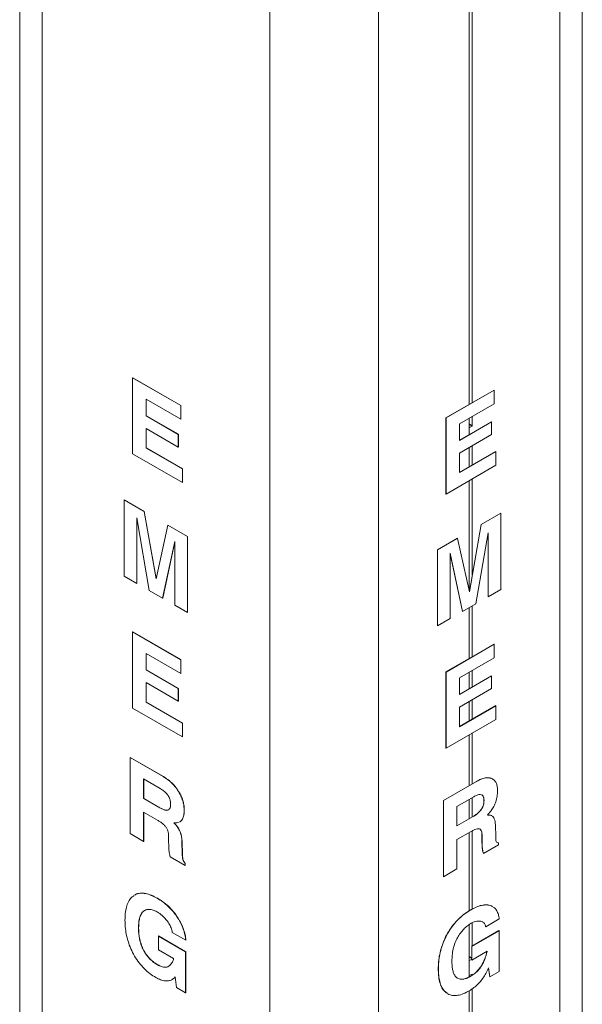
# Paper-space layout 'SIGNAGE' of a CAD drawing. Units: inches. Extents: x 0.3 to 21.8, y 0.2 to 16.9.
# Drawn here: x 17.4 to 18.7, y 9.8 to 12 of the extents above; entities that cross this region are included whole.
import ezdxf

# ---------------------------------------------------------------- set-up
doc = ezdxf.new("R2010")
doc.units = ezdxf.units.IN
doc.header["$MEASUREMENT"] = 0

psp = doc.layouts.new('SIGNAGE')

# ---------------------------------------------------------------- linework, layer by layer
at = {"color": 7, "linetype": 'Continuous', "lineweight": 15}
for p, q in [((17.4434, 13.25524), (17.4434, 8.92442)), ((18.70053, 8.86489), (18.70053, 13.19571)), ((18.45468, 12.19607), (18.45468, 11.14966)), ((18.44761, 12.19199), (18.44761, 11.14558)), ((17.69564, 11.20516), (17.69593, 11.20533)), ((17.69564, 11.03504), (17.69564, 11.20516)), ((17.69564, 11.20516), (17.80329, 11.14301)), ((17.69593, 11.20533), (17.80359, 11.14318)), ((18.39567, 11.1156), (18.50333, 11.17774)), ((18.39597, 11.11543), (18.50362, 11.17757)), ((18.50362, 11.17757), (18.50333, 11.17774)), ((18.50362, 11.17757), (18.50362, 11.14704)), ((17.80329, 11.11248), (17.72586, 11.15718)), ((17.72586, 11.15718), (17.72586, 11.1201)), ((17.72615, 11.15701), (17.72615, 11.12027)), ((17.80329, 11.14301), (17.80359, 11.14318)), ((17.80329, 11.14301), (17.80329, 11.11248)), ((17.80359, 11.14318), (17.80359, 11.11265)), ((18.50362, 11.14704), (18.42619, 11.10234)), ((17.72586, 11.1201), (17.72615, 11.12027)), ((17.72586, 11.1201), (17.79762, 11.07867)), ((17.72615, 11.12027), (17.79792, 11.07884)), ((18.39597, 11.11543), (18.39567, 11.1156)), ((18.39567, 10.94548), (18.39567, 11.1156)), ((18.39597, 10.94531), (18.39597, 11.11543)), ((18.44761, 11.11471), (18.44761, 11.07797)), ((18.45468, 11.11879), (18.45468, 11.09816)), ((17.80329, 11.11248), (17.80359, 11.11265)), ((18.42619, 11.0656), (18.49766, 11.10686)), ((18.42619, 11.06526), (18.49795, 11.10669)), ((18.42619, 11.10234), (18.42619, 11.06526)), ((18.44761, 11.07797), (18.44761, 11.09272)), ((18.4482, 11.09374), (18.45409, 11.09714)), ((18.49795, 11.10669), (18.49766, 11.10686)), ((18.49795, 11.10669), (18.49795, 11.07834)), ((17.79762, 11.05032), (17.72586, 11.09175)), ((17.72586, 11.09175), (17.72586, 11.04813)), ((17.72615, 11.09158), (17.72615, 11.0483)), ((17.79762, 11.07867), (17.79792, 11.07884)), ((17.79762, 11.07867), (17.79762, 11.05032)), ((17.79792, 11.07884), (17.79792, 11.05049)), ((18.49795, 11.07834), (18.42619, 11.03691)), ((17.72586, 11.04813), (17.72615, 11.0483)), ((17.72586, 11.04813), (17.80707, 11.00125)), ((17.72615, 11.0483), (17.80736, 11.00142)), ((17.79762, 11.05032), (17.79792, 11.05049)), ((18.44761, 11.04928), (18.44761, 11.006)), ((18.45468, 11.05336), (18.45468, 11.01008)), ((17.80707, 10.97072), (17.69564, 11.03504)), ((18.42619, 10.99363), (18.5071, 11.04034)), ((18.42619, 10.99329), (18.5074, 11.04017)), ((18.42619, 11.03691), (18.42619, 10.99329)), ((18.5074, 11.04017), (18.5071, 11.04034)), ((18.5074, 11.04017), (18.5074, 11.00964)), ((18.5074, 11.00964), (18.39597, 10.94531)), ((17.80707, 11.00125), (17.80736, 11.00142)), ((17.80707, 11.00125), (17.80707, 10.97072)), ((17.80736, 11.00142), (17.80736, 10.97089)), ((17.80707, 10.97072), (17.80736, 10.97089)), ((18.44761, 10.97513), (18.44761, 10.73005)), ((18.45468, 10.97921), (18.45468, 10.76438)), ((18.39597, 10.94531), (18.39567, 10.94548)), ((17.67675, 10.93204), (17.67705, 10.93221)), ((17.67675, 10.76193), (17.67675, 10.93204)), ((17.67675, 10.93204), (17.72131, 10.90632)), ((17.67705, 10.93221), (17.72161, 10.90649)), ((17.72131, 10.90632), (17.72161, 10.90649)), ((17.72131, 10.90632), (17.74805, 10.75584)), ((17.72161, 10.90649), (17.74823, 10.75665)), ((18.47447, 10.87706), (18.51844, 10.90245)), ((18.47476, 10.87689), (18.51873, 10.90228)), ((18.51873, 10.90228), (18.51844, 10.90245)), ((18.51873, 10.90228), (18.51873, 10.73216)), ((17.70511, 10.89171), (17.70508, 10.89173)), ((17.70508, 10.89173), (17.70508, 10.74557)), ((17.73253, 10.72973), (17.70511, 10.89171)), ((17.70538, 10.89015), (17.70538, 10.74574)), ((17.74805, 10.75584), (17.77443, 10.87565)), ((17.77443, 10.87565), (17.77472, 10.87582)), ((17.77443, 10.87565), (17.8184, 10.85027)), ((17.77472, 10.87582), (17.81869, 10.85044)), ((18.4482, 10.72743), (18.47447, 10.87706)), ((18.44838, 10.72662), (18.47476, 10.87689)), ((18.47476, 10.87689), (18.47447, 10.87706)), ((17.8184, 10.85027), (17.81869, 10.85044)), ((17.8184, 10.85027), (17.8184, 10.68016)), ((17.81869, 10.85044), (17.81869, 10.68033)), ((18.4904, 10.85883), (18.46296, 10.69997)), ((18.49011, 10.71598), (18.49011, 10.85713)), ((18.4904, 10.71581), (18.4904, 10.85883)), ((17.79007, 10.83953), (17.76263, 10.71235)), ((17.79007, 10.83834), (17.76292, 10.71252)), ((17.79007, 10.69651), (17.79007, 10.83953)), ((18.37679, 10.82068), (18.42135, 10.8464)), ((18.37708, 10.82051), (18.42164, 10.84623)), ((18.42164, 10.84623), (18.42135, 10.8464)), ((18.42164, 10.84623), (18.44838, 10.72662)), ((18.37708, 10.82051), (18.37679, 10.82068)), ((18.37679, 10.65056), (18.37679, 10.82068)), ((18.37708, 10.65039), (18.37708, 10.82051)), ((18.40544, 10.81292), (18.40541, 10.8129)), ((18.40541, 10.8129), (18.40541, 10.66675)), ((18.43256, 10.68276), (18.40541, 10.81183)), ((18.43286, 10.68259), (18.40544, 10.81292)), ((17.70508, 10.74557), (17.67675, 10.76193)), ((17.70508, 10.74557), (17.70538, 10.74574)), ((17.76263, 10.71235), (17.73253, 10.72973)), ((18.51873, 10.73216), (18.4904, 10.71581)), ((17.76263, 10.71235), (17.76292, 10.71252)), ((17.8184, 10.68016), (17.79007, 10.69651)), ((18.46296, 10.69997), (18.43286, 10.68259)), ((18.4904, 10.71581), (18.49011, 10.71598)), ((17.8184, 10.68016), (17.81869, 10.68033)), ((18.43286, 10.68259), (18.43256, 10.68276)), ((18.44761, 10.69111), (18.44761, 10.57754)), ((18.45468, 10.69519), (18.45468, 10.58162)), ((18.40541, 10.66675), (18.37708, 10.65039)), ((17.69564, 10.63712), (17.69593, 10.63729)), ((17.69564, 10.46701), (17.69564, 10.63712)), ((17.69564, 10.63712), (17.80329, 10.57497)), ((17.69593, 10.63729), (17.80359, 10.57514)), ((18.37708, 10.65039), (18.37679, 10.65056)), ((18.39567, 10.54756), (18.50333, 10.60971)), ((18.39597, 10.54739), (18.50362, 10.60954)), ((18.50362, 10.60954), (18.50333, 10.60971)), ((18.50362, 10.60954), (18.50362, 10.579)), ((17.80329, 10.54444), (17.72586, 10.58914)), ((17.72586, 10.58914), (17.72586, 10.55207)), ((17.72615, 10.58897), (17.72615, 10.55224)), ((17.80329, 10.57497), (17.80359, 10.57514)), ((17.80329, 10.57497), (17.80329, 10.54444)), ((17.80359, 10.57514), (17.80359, 10.54461)), ((18.50362, 10.579), (18.42619, 10.5343)), ((17.72586, 10.55207), (17.72615, 10.55224)), ((17.72586, 10.55207), (17.79762, 10.51064)), ((17.72615, 10.55224), (17.79792, 10.51081)), ((17.80329, 10.54444), (17.80359, 10.54461)), ((18.39597, 10.54739), (18.39567, 10.54756)), ((18.39567, 10.37745), (18.39567, 10.54756)), ((18.39597, 10.37728), (18.39597, 10.54739)), ((18.44761, 10.54667), (18.44761, 10.50993)), ((18.45468, 10.55075), (18.45468, 10.51401)), ((17.79762, 10.48228), (17.72586, 10.52371)), ((17.72586, 10.52371), (17.72586, 10.4801)), ((17.72615, 10.52354), (17.72615, 10.48027)), ((18.42619, 10.49756), (18.49766, 10.53883)), ((18.42619, 10.49722), (18.49795, 10.53866)), ((18.42619, 10.5343), (18.42619, 10.49722)), ((18.49795, 10.53866), (18.49766, 10.53883)), ((18.49795, 10.53866), (18.49795, 10.5103)), ((17.79762, 10.51064), (17.79792, 10.51081)), ((17.79762, 10.51064), (17.79762, 10.48228)), ((17.79792, 10.51081), (17.79792, 10.48245)), ((18.49795, 10.5103), (18.42619, 10.46887)), ((17.72586, 10.4801), (17.72615, 10.48027)), ((17.72586, 10.4801), (17.80707, 10.43321)), ((17.72615, 10.48027), (17.80736, 10.43338)), ((17.79762, 10.48228), (17.79792, 10.48245)), ((18.44761, 10.48124), (18.44761, 10.43796)), ((18.45468, 10.48532), (18.45468, 10.44204)), ((17.80707, 10.40268), (17.69564, 10.46701)), ((18.42619, 10.42559), (18.5071, 10.47231)), ((18.42619, 10.42525), (18.5074, 10.47214)), ((18.42619, 10.46887), (18.42619, 10.42525)), ((18.5074, 10.47214), (18.5071, 10.47231)), ((18.5074, 10.47214), (18.5074, 10.4416)), ((17.80707, 10.43321), (17.80736, 10.43338)), ((17.80707, 10.43321), (17.80707, 10.40268)), ((17.80736, 10.43338), (17.80736, 10.40285)), ((18.5074, 10.4416), (18.39597, 10.37728)), ((18.45468, 10.41117), (18.45468, 10.2976)), ((17.80707, 10.40268), (17.80736, 10.40285)), ((18.44761, 10.40709), (18.44761, 10.29352)), ((18.39597, 10.37728), (18.39567, 10.37745)), ((17.68997, 10.35637), (17.69027, 10.35654)), ((17.68997, 10.18626), (17.68997, 10.35637)), ((17.68997, 10.35637), (17.76413, 10.31356)), ((17.69027, 10.35654), (17.76443, 10.31373)), ((17.75764, 10.28678), (17.72019, 10.30839)), ((17.72019, 10.30839), (17.72019, 10.26478)), ((17.72049, 10.30822), (17.72049, 10.26495)), ((17.76413, 10.31356), (17.76443, 10.31373)), ((18.39001, 10.26027), (18.46417, 10.30308)), ((18.3903, 10.2601), (18.46446, 10.30291)), ((18.46446, 10.30291), (18.46417, 10.30308)), ((17.72019, 10.26478), (17.72049, 10.26495)), ((17.72019, 10.26478), (17.7564, 10.24387)), ((17.72049, 10.26495), (17.75669, 10.24404)), ((18.3903, 10.2601), (18.39001, 10.26027)), ((18.39001, 10.09016), (18.39001, 10.26027)), ((18.3903, 10.08999), (18.3903, 10.2601)), ((18.45797, 10.26863), (18.42052, 10.24701)), ((18.44761, 10.26265), (18.44761, 10.21937)), ((18.45468, 10.26673), (18.45468, 10.22345)), ((18.48096, 10.26016), (18.48066, 10.26033)), ((17.75159, 10.21612), (17.72019, 10.23424)), ((17.72019, 10.23424), (17.72019, 10.16881)), ((17.72049, 10.23407), (17.72049, 10.16898)), ((17.7564, 10.24387), (17.75669, 10.24404)), ((17.81085, 10.23882), (17.81114, 10.23899)), ((18.42052, 10.24701), (18.42052, 10.20339)), ((17.79954, 10.21219), (17.79659, 10.21086)), ((18.42052, 10.20373), (18.45643, 10.22446)), ((18.42052, 10.20339), (18.45673, 10.22429)), ((18.45673, 10.22429), (18.45643, 10.22446)), ((18.49326, 10.22766), (18.49297, 10.22783)), ((17.79293, 10.20506), (17.79323, 10.20523)), ((18.45192, 10.19098), (18.42052, 10.17286)), ((18.45468, 10.19245), (18.45468, 10.01766)), ((18.50631, 10.20623), (18.50699, 10.17895)), ((17.72019, 10.16881), (17.68997, 10.18626)), ((17.72019, 10.16881), (17.72049, 10.16898)), ((17.77626, 10.16589), (17.77608, 10.18133)), ((17.80598, 10.16857), (17.80627, 10.16874)), ((17.80598, 10.16857), (17.80665, 10.1405)), ((17.80627, 10.16874), (17.80695, 10.14067)), ((18.42052, 10.17286), (18.42052, 10.10743)), ((18.44761, 10.1885), (18.44761, 10.01362)), ((18.47641, 10.18447), (18.47612, 10.18464)), ((18.4763, 10.16941), (18.47612, 10.18464)), ((18.47659, 10.16924), (18.4763, 10.16941)), ((18.47659, 10.16924), (18.47641, 10.18447)), ((18.51348, 10.16109), (18.47969, 10.14159)), ((18.51024, 10.16622), (18.51315, 10.16561)), ((18.51345, 10.16544), (18.51315, 10.16561)), ((18.51345, 10.16544), (18.51348, 10.16109)), ((17.81315, 10.11515), (17.77936, 10.13466)), ((17.80665, 10.1405), (17.80695, 10.14067)), ((18.47969, 10.14159), (18.47939, 10.14176)), ((17.81312, 10.11953), (17.81341, 10.1197)), ((17.81312, 10.11953), (17.81315, 10.11515)), ((17.81315, 10.11515), (17.81344, 10.11532)), ((17.81341, 10.1197), (17.81344, 10.11532)), ((18.42052, 10.10743), (18.3903, 10.08999)), ((18.3903, 10.08999), (18.39001, 10.09016)), ((17.7507, 10.04165), (17.751, 10.04182)), ((18.45103, 10.0155), (18.45074, 10.01567)), ((18.51495, 9.9957), (18.48473, 9.97825)), ((17.70886, 9.97571), (17.70915, 9.97588)), ((18.44761, 9.98257), (18.44761, 9.86572)), ((18.45468, 9.98686), (18.45468, 9.93507)), ((18.48473, 9.97825), (18.48444, 9.97842)), ((17.7533, 9.95728), (17.7536, 9.95745)), ((17.7533, 9.92675), (17.7533, 9.95728)), ((17.7533, 9.95728), (17.81421, 9.92212)), ((17.7536, 9.95745), (17.8145, 9.92229)), ((17.81462, 9.94805), (17.7844, 9.9655)), ((17.81462, 9.94805), (17.81492, 9.94822)), ((18.45334, 9.9343), (18.51424, 9.96946)), ((18.45363, 9.93412), (18.51454, 9.96929)), ((18.51454, 9.96929), (18.51424, 9.96946)), ((18.51454, 9.96929), (18.51454, 9.87769)), ((17.78733, 9.9071), (17.7533, 9.92675)), ((18.45363, 9.93412), (18.45334, 9.9343)), ((18.45334, 9.90376), (18.45334, 9.9343)), ((18.45363, 9.90359), (18.45363, 9.93412)), ((17.78733, 9.90676), (17.78733, 9.9071)), ((17.81421, 9.92212), (17.8145, 9.92229)), ((17.81421, 9.92212), (17.81421, 9.83052)), ((17.8145, 9.92229), (17.8145, 9.83069)), ((18.4482, 9.90295), (18.45334, 9.90591)), ((18.45363, 9.90359), (18.45334, 9.90376)), ((18.48766, 9.92323), (18.45363, 9.90359)), ((18.48766, 9.92289), (18.48736, 9.92306)), ((18.48736, 9.92306), (18.48736, 9.92306)), ((18.48766, 9.92289), (18.48766, 9.92323)), ((17.75144, 9.89293), (17.75173, 9.8931)), ((17.77639, 9.88993), (17.77921, 9.89172)), ((18.37897, 9.88356), (18.37868, 9.88373)), ((18.44761, 9.86927), (18.44761, 9.90193)), ((18.47954, 9.89848), (18.47925, 9.89865)), ((18.49129, 9.88614), (18.48952, 9.88236)), ((18.49397, 9.86615), (18.49108, 9.8857)), ((18.49427, 9.86598), (18.49129, 9.88614)), ((17.78918, 9.86408), (17.78415, 9.86042)), ((17.78948, 9.86425), (17.78444, 9.86059)), ((17.79096, 9.86582), (17.78918, 9.86408)), ((17.78918, 9.86408), (17.78948, 9.86425)), ((17.79097, 9.86571), (17.78948, 9.86425)), ((17.79394, 9.84222), (17.79096, 9.86582)), ((18.42149, 9.86319), (18.42212, 9.86296)), ((18.44761, 9.86898), (18.44778, 9.86889)), ((18.45409, 9.87233), (18.4482, 9.86893)), ((18.45177, 9.86762), (18.45147, 9.86779)), ((18.45468, 9.87199), (18.45468, 9.86979)), ((18.49427, 9.86598), (18.49397, 9.86615)), ((18.51454, 9.87769), (18.49427, 9.86598)), ((17.81421, 9.83052), (17.79394, 9.84222)), ((18.45468, 9.83943), (18.45468, 9.72957)), ((17.81421, 9.83052), (17.8145, 9.83069)), ((18.44761, 9.83472), (18.44761, 9.72548))]:
    psp.add_line(p, q, dxfattribs=at)
at = {"color": 8, "linetype": 'Continuous', "lineweight": 15}
for p, q in [((17.49372, 13.20508), (17.49372, 8.85428)), ((18.6502, 13.14555), (18.6502, 8.79475)), ((18.00202, 12.91171), (18.00202, 8.56085)), ((18.24503, 12.91171), (18.24503, 8.56085)), ((18.44761, 11.10224), (18.45468, 11.09816)), ((18.45409, 11.09714), (18.44761, 11.10088)), ((18.44761, 11.09408), (18.4482, 11.09374)), ((18.44761, 9.91145), (18.45334, 9.90815)), ((18.45334, 9.90679), (18.44761, 9.91009)), ((18.44761, 9.90329), (18.4482, 9.90295)), ((18.45468, 9.87199), (18.45409, 9.87233))]:
    psp.add_line(p, q, dxfattribs=at)
at = {"color": 7, "linetype": 'Continuous', "lineweight": 15}
for centre, radius, start, end in [((18.44889, 11.09266), 0.00128, 122.64219, 177.37788), ((18.4534, 11.09822), 0.00128, 302.59254, 357.39651), ((18.44889, 9.90187), 0.00128, 122.59864, 177.40592), ((18.44797, 9.86921), 0.000364, 170.80265, 309.21951), ((18.45432, 9.87205), 0.000364, 350.80889, 129.16662)]:
    psp.add_arc(centre, radius, start, end, dxfattribs=at)
for points, knots in [([(17.76413, 10.31356), (17.76741, 10.31153), (17.77396, 10.30747), (17.78359, 10.29928), (17.79254, 10.28924), (17.79973, 10.27846), (17.80509, 10.26779), (17.80854, 10.25776), (17.81053, 10.24792), (17.81074, 10.24185), (17.81085, 10.23882)], [0, 0, 0, 0, 0.1400785, 0.2800886, 0.4200324, 0.5599544, 0.6699565, 0.7799343, 0.8899378, 1, 1, 1, 1]), ([(17.76443, 10.31373), (17.7677, 10.3117), (17.77426, 10.30764), (17.78389, 10.29945), (17.79284, 10.28941), (17.80003, 10.27864), (17.80539, 10.26796), (17.80883, 10.25793), (17.81083, 10.24809), (17.81104, 10.24202), (17.81114, 10.23899)], [0, 0, 0, 0, 0.1400785, 0.2800886, 0.4200324, 0.5599544, 0.6699565, 0.7799343, 0.8899378, 1, 1, 1, 1]), ([(18.46417, 10.30308), (18.46744, 10.30483), (18.47399, 10.30833), (18.48366, 10.31131), (18.49246, 10.31139), (18.49802, 10.31016), (18.50009, 10.30838), (18.50012, 10.30836)], [0, 0, 0, 0, 0.2493941, 0.4986663, 0.7478207, 0.9969361, 1, 1, 1, 1]), ([(18.46446, 10.30291), (18.46774, 10.30466), (18.47429, 10.30817), (18.48392, 10.3111), (18.49287, 10.31139), (18.50006, 10.30892), (18.50543, 10.30444), (18.50887, 10.29838), (18.51086, 10.29085), (18.51107, 10.28502), (18.51118, 10.2821)], [0, 0, 0, 0, 0.1400785, 0.2800886, 0.4200324, 0.5599544, 0.6699565, 0.7799343, 0.8899378, 1, 1, 1, 1]), ([(17.78063, 10.25176), (17.78051, 10.25428), (17.78029, 10.25929), (17.77742, 10.26775), (17.77201, 10.27576), (17.76511, 10.28216), (17.76013, 10.28524), (17.75764, 10.28678)], [0, 0, 0, 0, 0.1869181, 0.3732316, 0.5593602, 0.7793924, 1, 1, 1, 1]), ([(18.51118, 10.2821), (18.51104, 10.27814), (18.51075, 10.27024), (18.50779, 10.25818), (18.50312, 10.24697), (18.49899, 10.24078), (18.49692, 10.23768)], [0, 0, 0, 0, 0.280224, 0.5600343, 0.7800143, 1, 1, 1, 1]), ([(18.45643, 10.22446), (18.45862, 10.2258), (18.463, 10.22848), (18.46944, 10.23382), (18.47495, 10.24031), (18.47862, 10.2475), (18.4804, 10.25422), (18.48057, 10.25829), (18.48066, 10.26033)], [0, 0, 0, 0, 0.18707767, 0.37396305, 0.56019711, 0.7066041, 0.85316865, 1, 1, 1, 1]), ([(18.45673, 10.22429), (18.45892, 10.22563), (18.46329, 10.22831), (18.46973, 10.23365), (18.47525, 10.24014), (18.47892, 10.24733), (18.48069, 10.25405), (18.48087, 10.25812), (18.48096, 10.26016)], [0, 0, 0, 0, 0.18707767, 0.37396305, 0.56019711, 0.7066041, 0.85316865, 1, 1, 1, 1]), ([(18.48096, 10.26016), (18.48084, 10.26254), (18.48062, 10.2673), (18.47775, 10.27244), (18.47234, 10.2742), (18.46544, 10.27264), (18.46046, 10.26997), (18.45797, 10.26863)], [0, 0, 0, 0, 0.1869181, 0.3732316, 0.5593602, 0.7793924, 1, 1, 1, 1]), ([(18.48066, 10.26033), (18.48052, 10.26266), (18.48024, 10.26732), (18.47841, 10.27171), (18.47632, 10.27233), (18.47592, 10.27245)], [0, 0, 0, 0, 0.4479989, 0.8945487, 1, 1, 1, 1]), ([(17.7564, 10.24387), (17.7586, 10.24267), (17.76299, 10.24027), (17.76931, 10.23837), (17.77387, 10.23793), (17.77543, 10.23927), (17.77562, 10.23944)], [0, 0, 0, 0, 0.3191014, 0.6378748, 0.9555373, 1, 1, 1, 1]), ([(17.75669, 10.24404), (17.75889, 10.24284), (17.76328, 10.24044), (17.7696, 10.23854), (17.77417, 10.2381), (17.77572, 10.23944), (17.77591, 10.23961)], [0, 0, 0, 0, 0.3191014, 0.6378748, 0.9555373, 1, 1, 1, 1]), ([(17.77614, 10.23986), (17.77692, 10.24037), (17.77889, 10.24165), (17.78033, 10.24601), (17.78053, 10.24985), (17.78063, 10.25176)], [0, 0, 0, 0, 0.2488058, 0.6240614, 1, 1, 1, 1]), ([(17.81085, 10.23882), (17.81071, 10.23501), (17.81045, 10.2274), (17.80738, 10.21894), (17.80406, 10.21413), (17.80162, 10.21312), (17.80119, 10.21294)], [0, 0, 0, 0, 0.3384561, 0.6764125, 0.9421055, 1, 1, 1, 1]), ([(17.81114, 10.23899), (17.81101, 10.23518), (17.81074, 10.22757), (17.80767, 10.21911), (17.80435, 10.2143), (17.80192, 10.21329), (17.80148, 10.21311)], [0, 0, 0, 0, 0.3384561, 0.6764125, 0.9421055, 1, 1, 1, 1]), ([(18.49692, 10.23768), (18.4954, 10.23568), (18.49267, 10.23211), (18.48968, 10.22898), (18.48836, 10.2276)], [0, 0, 0, 0, 0.5597363, 1, 1, 1, 1]), ([(17.77608, 10.18133), (17.776, 10.18305), (17.77583, 10.18651), (17.77461, 10.19209), (17.77226, 10.19779), (17.76831, 10.20349), (17.76317, 10.20832), (17.75741, 10.21261), (17.75353, 10.21495), (17.75159, 10.21612)], [0, 0, 0, 0, 0.1251508, 0.2501219, 0.3748929, 0.4996869, 0.6662298, 0.8330976, 1, 1, 1, 1]), ([(18.48836, 10.2276), (18.4893, 10.22767), (18.49097, 10.22781), (18.49256, 10.22771), (18.49326, 10.22766)], [0, 0, 0, 0, 0.5599563, 1, 1, 1, 1]), ([(18.49297, 10.22783), (18.49457, 10.22765), (18.49632, 10.22746), (18.49761, 10.22643), (18.49771, 10.22635)], [0, 0, 0, 0, 0.9196917, 1, 1, 1, 1]), ([(18.49326, 10.22766), (18.49485, 10.22746), (18.49682, 10.2272), (18.49826, 10.226), (18.49853, 10.22577)], [0, 0, 0, 0, 0.8100581, 1, 1, 1, 1]), ([(18.49944, 10.22507), (18.50008, 10.22464), (18.50197, 10.22335), (18.50416, 10.21939), (18.50589, 10.21351), (18.50617, 10.20866), (18.50631, 10.20623)], [0, 0, 0, 0, 0.1323336, 0.3907087, 0.6952612, 1, 1, 1, 1]), ([(17.79659, 10.21086), (17.79507, 10.21062), (17.79234, 10.21019), (17.78935, 10.21051), (17.78803, 10.21065)], [0, 0, 0, 0, 0.5597363, 1, 1, 1, 1]), ([(17.78803, 10.21065), (17.78897, 10.20965), (17.79064, 10.20785), (17.79223, 10.20591), (17.79293, 10.20506)], [0, 0, 0, 0, 0.5599563, 1, 1, 1, 1]), ([(17.79293, 10.20506), (17.79447, 10.20299), (17.79753, 10.19884), (17.80112, 10.19182), (17.80387, 10.18423), (17.80555, 10.17632), (17.80583, 10.17115), (17.80598, 10.16857)], [0, 0, 0, 0, 0.1866596, 0.3732937, 0.5599153, 0.7798904, 1, 1, 1, 1]), ([(17.79323, 10.20523), (17.79476, 10.20316), (17.79783, 10.19901), (17.80141, 10.19199), (17.80416, 10.1844), (17.80584, 10.17649), (17.80613, 10.17132), (17.80627, 10.16874)], [0, 0, 0, 0, 0.1866596, 0.3732937, 0.5599153, 0.7798904, 1, 1, 1, 1]), ([(18.47641, 10.18447), (18.47633, 10.1861), (18.47616, 10.18936), (18.47494, 10.19354), (18.47259, 10.19652), (18.46864, 10.19767), (18.4635, 10.19656), (18.45774, 10.1942), (18.45386, 10.19206), (18.45192, 10.19098)], [0, 0, 0, 0, 0.1251508, 0.2501219, 0.3748929, 0.4996869, 0.6662298, 0.8330976, 1, 1, 1, 1]), ([(18.47612, 10.18464), (18.47603, 10.18627), (18.47585, 10.18951), (18.4747, 10.1938), (18.47296, 10.19551), (18.4721, 10.19636)], [0, 0, 0, 0, 0.3339585, 0.6674374, 1, 1, 1, 1]), ([(18.47939, 10.14176), (18.4789, 10.14323), (18.47791, 10.14619), (18.47728, 10.15135), (18.47655, 10.15896), (18.4764, 10.1651), (18.4763, 10.16941)], [0, 0, 0, 0, 0.1863001, 0.3729824, 0.5598122, 1, 1, 1, 1]), ([(18.47969, 10.14159), (18.47919, 10.14306), (18.4782, 10.14602), (18.47757, 10.15118), (18.47684, 10.15879), (18.47669, 10.16493), (18.47659, 10.16924)], [0, 0, 0, 0, 0.1863001, 0.3729824, 0.5598122, 1, 1, 1, 1]), ([(18.50699, 10.17895), (18.50707, 10.17713), (18.50723, 10.1735), (18.50782, 10.16863), (18.51009, 10.16568), (18.51233, 10.16552), (18.51345, 10.16544)], [0, 0, 0, 0, 0.2807317, 0.5611147, 0.7800276, 1, 1, 1, 1]), ([(17.77936, 10.13466), (17.77886, 10.13671), (17.77787, 10.14081), (17.77724, 10.1467), (17.77651, 10.15515), (17.77636, 10.16146), (17.77626, 10.16589)], [0, 0, 0, 0, 0.1863001, 0.3729824, 0.5598122, 1, 1, 1, 1]), ([(17.80665, 10.1405), (17.80674, 10.13859), (17.8069, 10.13477), (17.80749, 10.12922), (17.80976, 10.12365), (17.812, 10.12091), (17.81312, 10.11953)], [0, 0, 0, 0, 0.2807317, 0.5611147, 0.7800276, 1, 1, 1, 1]), ([(17.80695, 10.14067), (17.80703, 10.13876), (17.8072, 10.13494), (17.80779, 10.12939), (17.81006, 10.12382), (17.81229, 10.12108), (17.81341, 10.1197)], [0, 0, 0, 0, 0.2807317, 0.5611147, 0.7800276, 1, 1, 1, 1]), ([(17.67864, 9.99292), (17.67876, 9.99803), (17.67901, 10.00826), (17.6815, 10.02216), (17.68595, 10.03429), (17.69181, 10.04311), (17.69696, 10.04641), (17.69902, 10.04773)], [0, 0, 0, 0, 0.2144561, 0.4288868, 0.6432477, 0.8575301, 1, 1, 1, 1]), ([(17.70048, 10.04879), (17.70098, 10.04917), (17.70436, 10.05175), (17.71251, 10.05322), (17.72449, 10.05275), (17.73749, 10.04872), (17.7463, 10.04401), (17.7507, 10.04165)], [0, 0, 0, 0, 0.0415858, 0.2811078, 0.5206345, 0.7603006, 1, 1, 1, 1]), ([(17.70078, 10.04896), (17.70128, 10.04935), (17.70465, 10.05192), (17.71281, 10.05339), (17.72479, 10.05292), (17.73778, 10.04889), (17.74659, 10.04418), (17.751, 10.04182)], [0, 0, 0, 0, 0.0415858, 0.2811078, 0.5206345, 0.7603006, 1, 1, 1, 1]), ([(17.7507, 10.04165), (17.75485, 10.0391), (17.76314, 10.03399), (17.77537, 10.02391), (17.78692, 10.01172), (17.79649, 9.99857), (17.80399, 9.98542), (17.80928, 9.97281), (17.813, 9.96014), (17.81408, 9.95208), (17.81462, 9.94805)], [0, 0, 0, 0, 0.1400643, 0.2800782, 0.4200406, 0.5599822, 0.6699771, 0.7799479, 0.8899642, 1, 1, 1, 1]), ([(17.751, 10.04182), (17.75515, 10.03927), (17.76344, 10.03416), (17.77566, 10.02408), (17.78722, 10.01189), (17.79678, 9.99874), (17.80429, 9.98559), (17.80958, 9.97298), (17.81329, 9.96031), (17.81437, 9.95225), (17.81492, 9.94822)], [0, 0, 0, 0, 0.1400643, 0.2800782, 0.4200406, 0.5599822, 0.6699771, 0.7799479, 0.8899642, 1, 1, 1, 1]), ([(17.72249, 10.01417), (17.72211, 10.01401), (17.71956, 10.01298), (17.71564, 10.00828), (17.71149, 9.9998), (17.70919, 9.98841), (17.70897, 9.97994), (17.70886, 9.97571)], [0, 0, 0, 0, 0.0346452, 0.2304814, 0.4868192, 0.7433583, 1, 1, 1, 1]), ([(17.72279, 10.01434), (17.7224, 10.01418), (17.71986, 10.01315), (17.71593, 10.00845), (17.71178, 9.99997), (17.70949, 9.98858), (17.70927, 9.98011), (17.70915, 9.97588)], [0, 0, 0, 0, 0.0346452, 0.2304814, 0.4868192, 0.7433583, 1, 1, 1, 1]), ([(17.752, 10.01037), (17.74916, 10.01188), (17.74346, 10.01491), (17.73521, 10.01704), (17.72815, 10.01711), (17.7246, 10.01523), (17.7231, 10.01444)], [0, 0, 0, 0, 0.2683931, 0.5366609, 0.8048743, 1, 1, 1, 1]), ([(18.37868, 9.88373), (18.3788, 9.88899), (18.37904, 9.89949), (18.38155, 9.91628), (18.38594, 9.93357), (18.39277, 9.95101), (18.40165, 9.96781), (18.41244, 9.9832), (18.42456, 9.99649), (18.43751, 10.00748), (18.44633, 10.01294), (18.45074, 10.01567)], [0, 0, 0, 0, 0.1120606, 0.224108, 0.3361189, 0.4480887, 0.5600542, 0.6700032, 0.7799544, 0.8899696, 1, 1, 1, 1]), ([(18.37897, 9.88356), (18.37909, 9.88882), (18.37933, 9.89932), (18.38185, 9.91611), (18.38623, 9.9334), (18.39307, 9.95084), (18.40195, 9.96764), (18.41273, 9.98303), (18.42486, 9.99632), (18.43781, 10.00731), (18.44663, 10.01277), (18.45103, 10.0155)], [0, 0, 0, 0, 0.1120606, 0.224108, 0.3361189, 0.4480887, 0.5600542, 0.6700032, 0.7799544, 0.8899696, 1, 1, 1, 1]), ([(18.45074, 10.01567), (18.45489, 10.0179), (18.46318, 10.02236), (18.47542, 10.02644), (18.48689, 10.02743), (18.49506, 10.02612), (18.49876, 10.02367), (18.49963, 10.0231)], [0, 0, 0, 0, 0.2322459, 0.4644083, 0.6964852, 0.9285277, 1, 1, 1, 1]), ([(18.45103, 10.0155), (18.45518, 10.01773), (18.46347, 10.02219), (18.47572, 10.02627), (18.48718, 10.02726), (18.49536, 10.02595), (18.49906, 10.0235), (18.49993, 10.02293)], [0, 0, 0, 0, 0.2322459, 0.4644083, 0.6964852, 0.9285277, 1, 1, 1, 1]), ([(18.50147, 10.02198), (18.50235, 10.02149), (18.50556, 10.01969), (18.50956, 10.0142), (18.51334, 10.00593), (18.51442, 9.99911), (18.51495, 9.9957)], [0, 0, 0, 0, 0.1126606, 0.4083413, 0.7041446, 1, 1, 1, 1]), ([(17.74766, 9.86458), (17.74331, 9.86729), (17.7346, 9.8727), (17.72186, 9.88374), (17.71, 9.8971), (17.69972, 9.91247), (17.69139, 9.92886), (17.6852, 9.94558), (17.68121, 9.962), (17.679, 9.97791), (17.67876, 9.98791), (17.67864, 9.99292)], [0, 0, 0, 0, 0.1120311, 0.2240383, 0.3359792, 0.4479092, 0.5598666, 0.6698552, 0.7798776, 0.8899366, 1, 1, 1, 1]), ([(17.7844, 9.9655), (17.78371, 9.96889), (17.78233, 9.97568), (17.77667, 9.98577), (17.77061, 9.99416), (17.76436, 10.00104), (17.75827, 10.00646), (17.75409, 10.00907), (17.752, 10.01037)], [0, 0, 0, 0, 0.185949, 0.3724519, 0.5593046, 0.7061731, 0.8530643, 1, 1, 1, 1]), ([(17.70886, 9.97571), (17.70892, 9.97243), (17.70904, 9.96587), (17.71021, 9.95554), (17.71237, 9.94486), (17.7159, 9.93392), (17.72096, 9.9232), (17.72747, 9.91331), (17.73504, 9.90492), (17.74316, 9.89804), (17.74868, 9.89463), (17.75144, 9.89293)], [0, 0, 0, 0, 0.1120946, 0.2241702, 0.3362078, 0.4481959, 0.5601227, 0.670013, 0.7799536, 0.8899479, 1, 1, 1, 1]), ([(17.70915, 9.97588), (17.70921, 9.9726), (17.70933, 9.96604), (17.71051, 9.95571), (17.71267, 9.94503), (17.71619, 9.93409), (17.72125, 9.92337), (17.72776, 9.91348), (17.73534, 9.90509), (17.74345, 9.89821), (17.74897, 9.8948), (17.75173, 9.8931)], [0, 0, 0, 0, 0.1120946, 0.2241702, 0.3362078, 0.4481959, 0.5601227, 0.670013, 0.7799536, 0.8899479, 1, 1, 1, 1]), ([(18.45233, 9.98572), (18.44949, 9.98394), (18.4438, 9.98039), (18.43551, 9.97301), (18.42788, 9.96404), (18.42146, 9.95374), (18.41587, 9.94171), (18.41185, 9.92835), (18.40952, 9.91433), (18.4093, 9.90561), (18.40919, 9.90124)], [0, 0, 0, 0, 0.1120333, 0.2240142, 0.3359725, 0.4479158, 0.5599141, 0.7065131, 0.8532272, 1, 1, 1, 1]), ([(18.47799, 9.9884), (18.47762, 9.9887), (18.47555, 9.99037), (18.47086, 9.99087), (18.46471, 9.99069), (18.4586, 9.98904), (18.45442, 9.98682), (18.45233, 9.98572)], [0, 0, 0, 0, 0.0605124, 0.3402452, 0.5601186, 0.780026, 1, 1, 1, 1]), ([(18.48444, 9.97842), (18.48384, 9.98114), (18.48297, 9.9851), (18.48026, 9.98676), (18.47941, 9.98727)], [0, 0, 0, 0, 0.6874417, 1, 1, 1, 1]), ([(18.48473, 9.97825), (18.48412, 9.98096), (18.48321, 9.98504), (18.48038, 9.98674), (18.47944, 9.98731)], [0, 0, 0, 0, 0.6637965, 1, 1, 1, 1]), ([(17.77921, 9.89172), (17.78023, 9.89281), (17.78226, 9.89501), (17.78515, 9.89989), (17.7865, 9.90416), (17.78733, 9.90676)], [0, 0, 0, 0, 0.2800375, 0.5602037, 1, 1, 1, 1]), ([(18.47925, 9.89865), (18.48026, 9.90092), (18.4823, 9.90546), (18.48519, 9.91368), (18.48654, 9.91951), (18.48736, 9.92306)], [0, 0, 0, 0, 0.2800375, 0.5602037, 1, 1, 1, 1]), ([(18.47954, 9.89848), (18.48056, 9.90075), (18.48259, 9.90529), (18.48548, 9.91351), (18.48683, 9.91933), (18.48766, 9.92289)], [0, 0, 0, 0, 0.2800375, 0.5602037, 1, 1, 1, 1]), ([(17.75144, 9.89293), (17.75441, 9.89138), (17.76036, 9.88828), (17.76813, 9.8872), (17.77307, 9.88776), (17.7749, 9.88897), (17.77515, 9.88914)], [0, 0, 0, 0, 0.3440209, 0.6876246, 0.9579305, 1, 1, 1, 1]), ([(17.75173, 9.8931), (17.7547, 9.89155), (17.76065, 9.88846), (17.76845, 9.88734), (17.77362, 9.88802), (17.77566, 9.88942), (17.77612, 9.88974)], [0, 0, 0, 0, 0.3313182, 0.6622346, 0.9225597, 1, 1, 1, 1]), ([(18.39935, 9.82876), (18.39668, 9.83063), (18.39114, 9.83451), (18.38527, 9.84402), (18.38124, 9.85578), (18.37904, 9.86914), (18.3788, 9.87887), (18.37868, 9.88373)], [0, 0, 0, 0, 0.18844445, 0.39125088, 0.59411953, 0.79705576, 1, 1, 1, 1]), ([(18.39964, 9.82859), (18.39697, 9.83046), (18.39144, 9.83434), (18.38556, 9.84385), (18.38153, 9.85561), (18.37933, 9.86897), (18.37909, 9.8787), (18.37897, 9.88356)], [0, 0, 0, 0, 0.18844445, 0.39125088, 0.59411953, 0.79705576, 1, 1, 1, 1]), ([(18.40919, 9.90124), (18.40925, 9.89803), (18.40937, 9.89161), (18.41055, 9.88264), (18.41268, 9.8744), (18.41631, 9.86774), (18.41964, 9.86373), (18.42213, 9.86289), (18.42241, 9.86279)], [0, 0, 0, 0, 0.1951026, 0.3901721, 0.5851756, 0.7800928, 0.9749034, 1, 1, 1, 1]), ([(18.48952, 9.88236), (18.48761, 9.87859), (18.4838, 9.87106), (18.47673, 9.86048), (18.4683, 9.85047), (18.45857, 9.84157), (18.45151, 9.83713), (18.44799, 9.83491)], [0, 0, 0, 0, 0.1867192, 0.3734277, 0.5600648, 0.7799931, 1, 1, 1, 1]), ([(18.45147, 9.86779), (18.45444, 9.86968), (18.46037, 9.87346), (18.46823, 9.8813), (18.47465, 9.88989), (18.47771, 9.89573), (18.47925, 9.89865)], [0, 0, 0, 0, 0.28008709, 0.55983452, 0.77990609, 1, 1, 1, 1]), ([(18.45177, 9.86762), (18.45474, 9.86951), (18.46067, 9.87329), (18.46853, 9.88113), (18.47494, 9.88972), (18.47801, 9.89556), (18.47954, 9.89848)], [0, 0, 0, 0, 0.28008709, 0.55983452, 0.77990609, 1, 1, 1, 1]), ([(17.78361, 9.86002), (17.78349, 9.85994), (17.7814, 9.85839), (17.77634, 9.85706), (17.76799, 9.85665), (17.75823, 9.85904), (17.75118, 9.86273), (17.74766, 9.86458)], [0, 0, 0, 0, 0.0138756, 0.2402647, 0.466567, 0.7332359, 1, 1, 1, 1]), ([(18.42349, 9.8624), (18.42494, 9.86175), (18.42846, 9.86017), (18.43541, 9.86074), (18.44348, 9.86316), (18.449, 9.86614), (18.45177, 9.86762)], [0, 0, 0, 0, 0.18911417, 0.45927418, 0.72956606, 1, 1, 1, 1]), ([(18.42351, 9.86246), (18.42486, 9.86186), (18.42828, 9.86034), (18.43511, 9.86092), (18.44318, 9.86333), (18.44871, 9.86631), (18.45147, 9.86779)], [0, 0, 0, 0, 0.178265, 0.4520396, 0.7259478, 1, 1, 1, 1]), ([(18.44799, 9.83491), (18.44364, 9.8326), (18.43494, 9.82797), (18.42215, 9.82422), (18.41048, 9.82419), (18.40307, 9.8258), (18.40023, 9.82812), (18.40016, 9.82817)], [0, 0, 0, 0, 0.24857675, 0.49710069, 0.74547736, 0.99382967, 1, 1, 1, 1])]:
    psp.add_open_spline(points, degree=3, knots=knots, dxfattribs=at)

doc.saveas('drawing.dxf')
